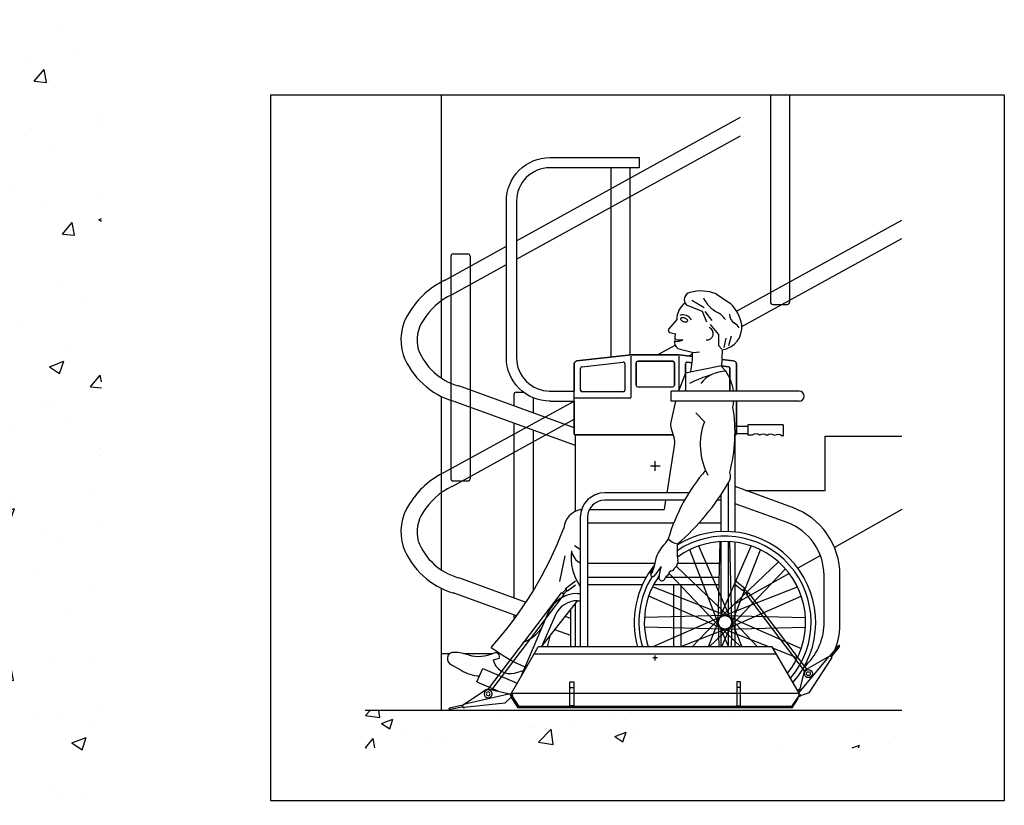
# Model space of a CAD drawing. Extents: x 94974 to 134153, y -21825 to 12723.
# Drawn here: x 100056 to 102521, y -13048 to -11083 of the extents above; entities that cross this region are included whole.
import ezdxf

# ---------------------------------------------------------------- set-up
doc = ezdxf.new("R2010")
doc.units = 0
doc.header["$LTSCALE"] = 160
doc.linetypes.add('CENTER', pattern=[2, 1.25, -0.25, 0.25, -0.25])
doc.linetypes.add('HIDDENX2', pattern=[0.75, 0.5, -0.25])
doc.layers.get('0').update_dxf_attribs({"linetype": 'CONTINUOUS'})
for name, color, linetype in [('PLATFORM', 15, 'CONTINUOUS'), ('STAIR', 135, 'CONTINUOUS'), ('TUBE-P', 150, 'CONTINUOUS'), ('TUBES', 150, 'CENTER'), ('TWRS', 8, 'CONTINUOUS')]:
    doc.layers.add(name, color=color, linetype=linetype)

# ---------------------------------------------------------------- blocks, each defined once
blk = doc.blocks.new('RAMP-200-DN165E')
for p, q in [((-2.7, -118.9), (0.8, -122.4)), ((1.6, -121.1), (0.5, -120)), ((1.3, -121.9), (0.8, -122.4)), ((4.7, -112.1), (1.1, -122.5)), ((3.9, -114.3), (1.1, -122.5)), ((20.5, -141.6), (1.1, -122.5)), ((4.7, -112.1), (149.1, -149.5)), ((70.1, -99.2), (6.1, -112.4)), ((150.5, -150.2), (81.8, -101.6)), ((20.5, -141.6), (147.3, -158.8)), ((151.7, -151.3), (193.3, -162.1)), ((148.4, -159.1), (146.5, -158.7)), ((152.3, -154.9), (152.4, -154.4)), ((152.3, -155), (152.4, -154.4)), ((184, -163.8), (154.6, -156.2)), ((192.6, -165), (184, -163.8))]:
    blk.add_line(p, q)
for centre, radius in [((0, -116.1), 2.4), ((73.2, -113.9), 12.5), ((73.2, -113.9), 6)]:
    blk.add_circle(centre, radius)
for centre, radius, start, end in [((0, -116.1), 3.9, 18.1119, 304.1648), ((73.2, -113.9), 15, 54.7613, 101.7089), ((147.9, -153.8), 4.5, 352.2764, 75.4799), ((147.9, -153.8), 4.5, 352.2873, 54.7613), ((147.9, -154.3), 4.5, 262.2873, 352.2873), ((147.9, -154.3), 4.5, 262.2764, 352.2764), ((149, -155.2), 3.9, 261.3026, 330.4526), ((153.9, -157.8), 1.7, 67.5119, 157.4421), ((192.8, -163.5), 1.49, 262.0532, 73.08)]:
    blk.add_arc(centre, radius, start, end)
blk = doc.blocks.new('9KIK-E')
for p, q in [((-450, -110), (-366.3, 35)), ((366.3, 35), (-366.3, 35)), ((450, -110), (366.3, 35)), ((379.5, 12.1), (-379.5, 12.1)), ((-267.2, -150), (-267.2, -75)), ((-267.2, -75), (-255.2, -75)), ((-267.2, -92.3), (-255.2, -92.3)), ((-255.2, -75), (-255.2, -150)), ((255.2, -75), (255.2, -150)), ((267.2, -75), (255.2, -75)), ((267.2, -92.3), (255.2, -92.3)), ((267.2, -150), (267.2, -75)), ((-450, -116.2), (-450, -110)), ((-450, -116.2), (-426.8, -152)), ((450, -116.2), (426.8, -152)), ((450, -116.2), (450, -110)), ((-447.6, -126.8), (-445.9, -125.7)), ((-428.5, -156.1), (-447.6, -126.8)), ((-427.4, -154.1), (-445.9, -125.7)), ((-433.2, -142.1), (-435.2, -142.1)), ((-433.2, -142.1), (-435.2, -142.1)), ((426.8, -152), (-426.8, -152)), ((-255.2, -150), (-267.2, -150)), ((255.2, -150), (267.2, -150)), ((427.4, -154.1), (445.9, -125.7)), ((428.5, -156.1), (447.6, -126.8)), ((435.2, -142.1), (433.2, -142.1)), ((447.6, -126.8), (445.9, -125.7)), ((-427.4, -154.1), (-428.5, -156.1)), ((428.5, -156.1), (-428.5, -156.1)), ((427.4, -154.1), (428.5, -156.1))]:
    blk.add_line(p, q)
blk = doc.blocks.new('200R-E')
for p, q in [((96.8, 121.9), (124.4, 154.9)), ((121.9, 145.7), (102.5, 122.5)), ((126.7, 153.1), (121.9, 145.7)), ((-0.6, 7.2), (94, 120.4)), ((95.3, 121.4), (21.9, 80.1)), ((31.8, 7.5), (101.7, 114.7)), ((100.4, 121), (100, 121.3)), ((100.4, 121), (100, 121.3)), ((102.4, 115.7), (101.3, 114.1)), ((14.7, 70.6), (-0.7, 7.3)), ((0, 4.4), (6.2, -1.7)), ((0, 4.4), (6.2, -1.7)), ((31.8, 7.6), (6.2, -1.7)), ((1.3, -3.7), (6, -1.9)), ((5.2, -0.7), (3.7, -1.2)), ((5.8, -1.3), (6, -1.9))]:
    blk.add_line(p, q)
for radius in [12.5, 6]:
    blk.add_circle((29.3, 67.1), radius)
for centre, radius, start, end in [((125.5, 153.9), 1.49, 326.6586, 137.6854), ((97.5, 117.5), 4.5, 56.8818, 140.0853), ((97.5, 117.5), 4.5, 56.8927, 119.3667), ((97.9, 117.2), 4.5, 326.8818, 56.8818), ((97.9, 117.2), 4.5, 326.8927, 56.8927), ((103.6, 121.2), 1.7, 132.1173, 222.0475), ((99.2, 117.8), 3.9, 325.908, 35.0581), ((29.3, 67.1), 15, 119.3667, 166.3144), ((0, 0), 3.9, 237.5582, 8.7702), ((0, 0), 2.4, 237.8698, 90)]:
    blk.add_arc(centre, radius, start, end)

msp = doc.modelspace()

# ---------------------------------------------------------------- hatches: boundary and pattern name
h = msp.add_hatch()
h.set_pattern_fill('AR-CONC', color=256, scale=2)
h.set_pattern_definition([(50, (95260.63, -14197.96), (364.37, -31.878), [38.1, -419.1]), (355, (95260.63, -14197.96), (-70.487, 382.114), [30.48, -335.281]), (100.4514, (95291, -14200.62), (293.882, 350.236), [32.38, -356.18]), (46.184, (95260.63, -14096.36), (542.158, -84.085), [57.15, -628.65]), (96.636, (95305.8, -14103.37), (474.81, 494.85), [48.57, -534.27]), (351.184, (95260.63, -14096.36), (474.81, 494.85), [45.72, -502.92]), (21, (95311.43, -14121.76), (303.229, -204.53), [38.1, -419.1]), (326, (95311.43, -14121.76), (123.604, 368.376), [30.48, -335.28]), (71.4514, (95336.7, -14138.8), (426.833, 163.846), [32.38, -356.18]), (37.5, (95260.63, -14197.96), (6.1772, 169.11), [0, -331.216, 0, -340.36, 0, -336.55]), (7.5, (95260.63, -14197.96), (133.6393, 200.361), [0, -194.056, 0, -323.596, 0, -128.27]), (327.5, (95147.35, -14197.96), (271.1812, -11.4575), [0, -127, 0, -396.24, 0, -525.78]), (317.5, (95096.55, -14197.96), (296.258, 50.853), [0, -165.1, 0, -263.144, 0, -373.38])])
h.paths.add_polyline_path([(100010.6, -11332.7), (100010.6, -13948), (97888.2, -13948), (98015, -14198), (100260.6, -14198), (100260.6, -11082.7), (95260.6, -11082.7), (95260.6, -11332.7)])
h = msp.add_hatch()
h.set_pattern_fill('AR-CONC', color=256, scale=1.6)
h.set_pattern_definition([(50, (100920.97, -12904.7), (291.495, -25.503), [30.48, -335.28]), (355, (100920.97, -12904.7), (-56.39, 305.69), [24.384, -268.225]), (100.451, (100945.26, -12906.81), (235.106, 280.19), [25.904, -284.944]), (46.184, (100920.97, -12823.4), (433.73, -67.27), [45.72, -502.92]), (96.636, (100957.1, -12829), (379.85, 395.88), [38.86, -427.42]), (351.184, (100920.97, -12823.4), (379.85, 395.88), [36.58, -402.34]), (21, (100961.6, -12843.73), (242.583, -163.624), [30.48, -335.28]), (326, (100961.6, -12843.73), (98.88, 294.7), [24.384, -268.224]), (71.451, (100981.82, -12857.36), (341.466, 131.076), [25.904, -284.944]), (37.5, (100920.97, -12904.69), (4.942, 135.288), [0, -264.973, 0, -272.288, 0, -269.24]), (7.5, (100920.97, -12904.69), (106.911, 160.289), [0, -155.245, 0, -258.877, 0, -102.616]), (327.5, (100830.34, -12904.69), (216.945, -9.166), [0, -101.6, 0, -316.992, 0, -420.624]), (317.5, (100789.7, -12904.69), (237.007, 40.682), [0, -132.08, 0, -210.515, 0, -298.704])])
h.paths.add_polyline_path([(102265.1, -12811), (100921, -12811), (100921, -12904.7), (102265.1, -12904.7)])

# ---------------------------------------------------------------- linework, layer by layer
at = {"color": 3}
for p, q in [((101652.9, -12199.6), (101640.9, -12199.6)), ((101646.9, -12205.6), (101646.9, -12193.6)), ((101652.9, -12679.6), (101640.9, -12679.6)), ((101646.9, -12685.6), (101646.9, -12673.6))]:
    msp.add_line(p, q, dxfattribs=at)
at = {"layer": 'PLATFORM', "linetype": 'Continuous'}
for p, q in [((101799.2, -11768.5), (101835.5, -11792.5)), ((101724.2, -11796), (101764.6, -11812.3)), ((101738.8, -11784.7), (101769.1, -11802.7)), ((101700.6, -11832.5), (101680.8, -11856.2)), ((101764.6, -11812.3), (101775.3, -11838.7)), ((101771.4, -11812.8), (101788.2, -11835.3)), ((101784.4, -11845.1), (101805.1, -11870)), ((101683.7, -11865), (101697.8, -11868.4)), ((101805.1, -11870), (101805.6, -11897.6)), ((101823.6, -11879.7), (101818.6, -11903.2)), ((101836.6, -11874.6), (101830.4, -11898.8)), ((101805.6, -11897.6), (101813.4, -11907.3)), ((101450.8, -11936.4), (101586.9, -11921.2)), ((101586.9, -11921.2), (101450.8, -11936.4)), ((101586.9, -11921.2), (101706.9, -11921.2)), ((101706.9, -11921.2), (101586.9, -11921.2)), ((101586.9, -12011.7), (101586.9, -11924.6)), ((101586.9, -12025.4), (101586.9, -11924.6)), ((101706.9, -11921.2), (101740.3, -11925)), ((101740.3, -11925), (101706.9, -11921.2)), ((101706.9, -12011.7), (101706.9, -11924.6)), ((101706.9, -12011.7), (101706.9, -11924.6)), ((101709.6, -11907.2), (101729.2, -11911.7)), ((101814.6, -11908.9), (101812.4, -11950.4)), ((101443.7, -12011.7), (101443.7, -11944.4)), ((101443.7, -11944.4), (101443.7, -12011.7)), ((101459.9, -12009.3), (101459.9, -11954.9)), ((101459.9, -12009.3), (101459.9, -11954.9)), ((101463.5, -11950.9), (101566.7, -11939.4)), ((101463.5, -11950.9), (101566.7, -11939.4)), ((101571, -11943.3), (101571, -12009.4)), ((101571, -11943.3), (101571, -12009.4)), ((101598.9, -11941.2), (101598.9, -11997.2)), ((101598.9, -11997.2), (101598.9, -11941.2)), ((101690.9, -11937.2), (101602.9, -11937.2)), ((101602.9, -11937.2), (101690.9, -11937.2)), ((101694.9, -11997.2), (101694.9, -11941.2)), ((101694.9, -11941.2), (101694.9, -11997.2)), ((101722.5, -11966.7), (101722.8, -11943.3)), ((101812.5, -11948.5), (101722.5, -11966.7)), ((101722.8, -11943.3), (101722.8, -12009.4)), ((101739.4, -11940.8), (101727.2, -11939.4)), ((101727.2, -11939.4), (101739.4, -11940.8)), ((101812.4, -11950.4), (101823.6, -11962.2)), ((101830.4, -11950.9), (101812.5, -11948.9)), ((101812.5, -11948.9), (101830.4, -11950.9)), ((101813.3, -11933.1), (101843, -11936.4)), ((101843, -11936.4), (101813.3, -11933.1)), ((101834, -12009.3), (101834, -11954.9)), ((101834, -11954.9), (101834, -12009.3)), ((101850.1, -11944.4), (101850.1, -12011.7)), ((101850.1, -12011.7), (101850.1, -11944.4)), ((101722.5, -11966.7), (101704.8, -12011.7)), ((101602.9, -12001.2), (101690.9, -12001.2)), ((101582.9, -12029.4), (101443.7, -12029.4)), ((101567, -12013.4), (101463.9, -12013.4)), ((102006.9, -12011.7), (101686.9, -12011.7)), ((101910.9, -12011.7), (101842.9, -12011.7)), ((101443.7, -12119.2), (101443.7, -12037.1)), ((101443.7, -12037.5), (101443.7, -12119.2)), ((101697.8, -12037.1), (101685.8, -12090)), ((102006.9, -12037.1), (101686.9, -12037.1)), ((101910.9, -12037.1), (101842.9, -12037.1)), ((101850.1, -12119.2), (101850.1, -12037.1)), ((101850.1, -12037.5), (101850.1, -12119.2)), ((101748.7, -12066.1), (101770, -12089.2)), ((101878.3, -12100.4), (101846.4, -12100.4)), ((101967.5, -12096.3), (101878.3, -12096.3)), ((101878.3, -12096.3), (101878.3, -12121.9)), ((101967.5, -12096.3), (101967.5, -12123.7)), ((101691.5, -12121.2), (101445.7, -12121.2)), ((101445.7, -12121.2), (101691.5, -12121.2)), ((101446.9, -12312.6), (101446.9, -12121.2)), ((101446.9, -12312.6), (101446.9, -12121.2)), ((101686.6, -12106.5), (101694.2, -12129.5)), ((101878.3, -12118.8), (101846.6, -12118.8)), ((101848.1, -12121.2), (101846.6, -12121.2)), ((101846.6, -12121.2), (101848.1, -12121.2)), ((101846.9, -12364.6), (101846.9, -12121.2)), ((101846.9, -12364.6), (101846.9, -12121.2)), ((101889.8, -12121.9), (101878.3, -12121.9)), ((101963.6, -12123.7), (101967.5, -12123.7)), ((101695.4, -12144), (101675.7, -12266.5)), ((101830.7, -12363.3), (101830.7, -12240)), ((101731.3, -12266.5), (101520.4, -12266.5)), ((101812.3, -12363.3), (101812.3, -12269.8)), ((101720.4, -12284.8), (101520.4, -12284.8)), ((101672.8, -12284.8), (101669.1, -12308.1)), ((101812.3, -12284.8), (101802.1, -12284.8)), ((101460.3, -12308.1), (101462.4, -12308.1)), ((101482.3, -12308.1), (101669.1, -12308.1)), ((101459.1, -12327.7), (101459.1, -12651.6)), ((101477.5, -12327.7), (101477.5, -12651.6)), ((101477.5, -12341.3), (101693.5, -12341.3)), ((101757, -12341.3), (101812.3, -12341.3)), ((101445, -12398.6), (101459.1, -12407.5)), ((101837.1, -12584), (101755.7, -12399.5)), ((101804.6, -12590.4), (101809.3, -12388.8)), ((101805.9, -12584), (101887.4, -12399.5)), ((101812.3, -12576.3), (101812.3, -12388.6)), ((101830.7, -12576.3), (101830.7, -12388.6)), ((101838.4, -12590.4), (101833.8, -12388.8)), ((101846.9, -12610.9), (101846.9, -12390)), ((101846.9, -12651.6), (101846.9, -12390)), ((101805.9, -12596.9), (101733.1, -12408.8)), ((101837.1, -12596.9), (101910, -12408.8)), ((101420.4, -12424.4), (101407.5, -12488.4)), ((101477.5, -12442.5), (101645.8, -12442.5)), ((101703.5, -12442.5), (101812.3, -12442.5)), ((101809.6, -12578.5), (101955.4, -12439.2)), ((101635.2, -12469.8), (101637.7, -12468.6)), ((101637.7, -12468.6), (101641.9, -12462.4)), ((101641.9, -12462.4), (101640.3, -12461.4)), ((101661.8, -12450.6), (101646.2, -12472.1)), ((101656.5, -12475.8), (101661.8, -12450.6)), ((101809.6, -12602.4), (101681.7, -12468.5)), ((101687, -12461.4), (101682, -12465.4)), ((101697.9, -12452.7), (101695.1, -12455)), ((101833.5, -12578.5), (101699.7, -12450.7)), ((101833.5, -12602.4), (101972.8, -12456.5)), ((101477.5, -12477.4), (101624.4, -12477.4)), ((101477.5, -12495.8), (101614.9, -12495.8)), ((101643.1, -12495.8), (101807.3, -12495.8)), ((101654.1, -12477.4), (101656.1, -12477.4)), ((101675.3, -12474), (101671.8, -12479.3)), ((101673.1, -12477.4), (101807.3, -12477.4)), ((101693.3, -12651.6), (101693.3, -12495.8)), ((101711.7, -12651.6), (101711.7, -12495.8)), ((101452.3, -12517.9), (101459.1, -12517.9)), ((101828, -12574.8), (101639.9, -12502)), ((101815.1, -12574.8), (102003.1, -12502)), ((101364.1, -12649.3), (101452.3, -12536.3)), ((101446.9, -12610.9), (101446.9, -12543.2)), ((101446.9, -12651.6), (101446.9, -12543.2)), ((101452.3, -12536.3), (101459.1, -12536.3)), ((101815.1, -12606), (101630.6, -12524.6)), ((101828, -12606), (102012.5, -12524.6)), ((101379.1, -12566.2), (101309.8, -12728.1)), ((101396, -12573.4), (101362.5, -12651.6)), ((101821.5, -12573.5), (101619.9, -12578.2)), ((101815.1, -12574.8), (101641.1, -12651.6)), ((101809.6, -12578.5), (101739.7, -12651.6)), ((101805.9, -12584), (101779.7, -12651.6)), ((101804.6, -12590.4), (101806, -12651.6)), ((101805.9, -12596.9), (101830.1, -12651.6)), ((101837.1, -12596.9), (101813, -12651.6)), ((101821.5, -12573.5), (102023.2, -12578.2)), ((101828, -12574.8), (102012.5, -12656.3)), ((101833.5, -12578.5), (101903.3, -12651.6)), ((101838.4, -12590.4), (101837, -12651.6)), ((101837.1, -12584), (101863.4, -12651.6)), ((101821.5, -12607.3), (101619.9, -12602.7)), ((101828, -12606), (101710.3, -12651.6)), ((101833.5, -12602.4), (101781.9, -12651.6)), ((101809.6, -12602.4), (101861.2, -12651.6)), ((101812.3, -12651.6), (101812.3, -12604.6)), ((101815.1, -12606), (101932.7, -12651.6)), ((101821.5, -12607.3), (102023.2, -12602.7)), ((101830.7, -12651.6), (101830.7, -12604.6)), ((101365, -12645.8), (101363.5, -12651.6)), ((101382.8, -12625.3), (101376.1, -12651.6)), ((101942, -12655.2), (102003.1, -12678.9)), ((101256.4, -12680.9), (101241.2, -12684.9)), ((101137.1, -12696.6), (101160.7, -12710.4)), ((101200.4, -12739.7), (101214.9, -12706)), ((101214.9, -12706), (101301.2, -12742.9)), ((101294.7, -12717.3), (101317.2, -12710.7)), ((101200.4, -12739.7), (101253, -12762.2))]:
    msp.add_line(p, q, dxfattribs=at)
at = {"layer": 'PLATFORM'}
for p, q in [((101382.9, -12011.7), (101443.7, -12011.7)), ((101443.7, -12037.1), (101443.7, -12011.7)), ((101686.9, -12037.1), (101686.9, -12011.7)), ((101382.9, -12037.1), (101443.7, -12037.5)), ((101658.9, -12199.6), (101634.9, -12199.6)), ((101646.9, -12211.6), (101646.9, -12187.6)), ((101422.6, -12506), (101446.9, -12486.8)), ((101427.3, -12512), (101446.9, -12496.5)), ((101871.2, -12506), (101846.9, -12486.8)), ((101866.5, -12512), (101846.9, -12496.5)), ((101229.6, -12757.2), (101412.5, -12516.4)), ((101237.7, -12759.1), (101418.6, -12521)), ((101418.6, -12521), (101412.5, -12516.4)), ((101423.5, -12507.1), (101413.6, -12517.2)), ((101417.4, -12520.1), (101426.5, -12510.9)), ((101427.3, -12512), (101422.6, -12506)), ((101866.5, -12512), (101871.2, -12506)), ((101876.4, -12520.1), (101867.4, -12510.9)), ((101870.4, -12507.1), (101880.2, -12517.2)), ((101875.3, -12521), (101881.3, -12516.4)), ((102020.4, -12712.1), (101875.3, -12521)), ((102026.4, -12707.4), (101881.3, -12516.4)), ((101435.2, -12651.6), (101435.2, -12558.2)), ((101286.9, -12767.6), (102006.9, -12767.6))]:
    msp.add_line(p, q, dxfattribs=at)
msp.add_lwpolyline([(101382.9, -12037.1), (101383.7, -12037.1), (101382.9, -12037.1, -0.414214), (101274.2, -11928.4), (101274.2, -11536.4, -0.414214), (101382.9, -11427.7), (101606.9, -11427.7), (101606.9, -11453.1), (101382.9, -11453.1, 0.414214), (101299.6, -11536.4), (101299.6, -11928.4, 0.414214), (101382.9, -12011.7), (101383.7, -12011.7), (101382.9, -12011.7)], format="xyb", dxfattribs=at)
at = {"layer": 'PLATFORM', "linetype": 'Continuous'}
msp.add_lwpolyline([(101721.2, -11829, -0.05636), (101724.3, -11830.8, -0.070113), (101726.4, -11832.9, -0.10609), (101727.6, -11835.4, -0.162104), (101727.4, -11837.2, -0.162104), (101726.2, -11838.6, -0.10609), (101723.6, -11839.4, -0.070113), (101720.6, -11839.2, -0.05636), (101717.1, -11838.2, -0.05636), (101714, -11836.3, -0.070113), (101711.9, -11834.2, -0.10609), (101710.7, -11831.7, -0.162104), (101710.9, -11829.9, -0.162104), (101712.1, -11828.6, -0.10609), (101714.7, -11827.7, -0.070113), (101717.7, -11827.9, -0.05636)], format="xyb", close=True, dxfattribs=at)
for points in [[(101443.7, -11944.4), (101444.7, -11940.6), (101447.2, -11937.8), (101450.8, -11936.4)], [(101443.7, -11944.4), (101444.7, -11940.6), (101447.2, -11937.8), (101450.8, -11936.4)], [(101450.8, -11936.4), (101447.2, -11937.8), (101444.6, -11940.6), (101443.7, -11944.4)], [(101843, -11936.4), (101846.6, -11937.8), (101849.2, -11940.6), (101850.1, -11944.4)], [(101850.1, -11944.4), (101849.2, -11940.6), (101846.6, -11937.8), (101843, -11936.4)], [(101850.1, -11944.4), (101849.2, -11940.6), (101846.6, -11937.8), (101843, -11936.4)]]:
    msp.add_lwpolyline(points, dxfattribs=at)
msp.add_circle((101821.5, -12590.4), 16.9, dxfattribs=at)
for centre, radius, start, end in [((101738.8, -11783.6), 19.2, 105.2486, 220.3862), ((101761.3, -11865.5), 104.1, 68.606, 105.3467), ((101840.2, -11743.4), 80.8, 205.7824, 242.451), ((101752.7, -11833.5), 52.1, 126.8283, 178.9282), ((101761.3, -11865.5), 104.1, 10.7978, 44.5003), ((101716.3, -11844.9), 23.8, 27.3083, 109.7369), ((101778.8, -11861.1), 51.9, 32.7003, 62.451), ((101859.6, -11819), 27, 181.2186, 238.5999), ((101684.9, -11859.7), 5.44, 140.1827, 256.3785), ((101776.1, -11867.8), 16.1, 263.3193, 68.1947), ((101806.7, -11852.3), 57.1, 277.9412, 6.3566), ((101825.4, -11875), 38.6, 34.2182, 58.5999), ((101714.3, -11876.4), 18.3, 154.2883, 193.0472), ((101697.4, -11881.6), 1.47, 133.3687, 260.9832), ((101696.6, -11888.1), 1.98, 107.0417, 235.097), ((101712.2, -11890.6), 16.8, 177.1488, 260.8182), ((101703.1, -11868.1), 19.5, 248.587, 311.3111), ((101705.4, -11842.8), 41, 258.5286, 284.763), ((101745.6, -11873.5), 41.5, 246.7563, 286.3793), ((101526.7, -11920.5), 213.6, 348.4174, 1.5466), ((101602.9, -11941.2), 4, 90, 180), ((101602.9, -11941.2), 4, 90, 180), ((101690.9, -11941.2), 4, 0, 90), ((101690.9, -11941.2), 4, 0, 90), ((101894.1, -12325.3), 369.9, 106.8731, 115.8911), ((101823.9, -12042.3), 80, 90.1715, 141.596), ((101894.1, -12325.3), 369.9, 100.9922, 101.0114), ((101716.8, -12032.4), 127.8, 9.284, 33.2904), ((101602.9, -11997.2), 4, 180, 270), ((101690.9, -11997.2), 4, 270, 0), ((101463.9, -12009.4), 4, 180, 270), ((101567, -12009.4), 4, 270, 0), ((101567, -12009.4), 3.93, 324.0129, 324.1406), ((101582.9, -12025.4), 4, 270, 0), ((101456.7, -12114.8), 389.9, 344.9811, 9.2917), ((101722.8, -12029), 120.9, 349.0806, 356.1235), ((101715.6, -12096.8), 30.6, 167.157, 198.4421), ((101919.7, -12146.1), 160.2, 159.1966, 208.4347), ((101445.7, -12119.2), 2, 180, 270), ((101445.7, -12119.2), 2, 180, 270), ((101848.1, -12119.2), 2, 270, 0), ((101848.1, -12119.2), 2, 270, 0), ((101898.8, -12133.9), 14.9, 50.51, 126.7874), ((101917.2, -12134.3), 14.9, 50.51, 126.7874), ((101935.7, -12134.7), 14.9, 50.51, 126.7874), ((101954.1, -12135.2), 14.9, 50.51, 126.7874), ((101665.2, -12139.2), 30.6, 350.8734, 18.4421), ((102128, -12514), 467.6, 139.431, 163.5865), ((101810.7, -12225.6), 24.7, 324.905, 23.2501), ((101319.7, -11945.5), 589.9, 310.4926, 330.069), ((101520.4, -12327.7), 61.3, 90, 180), ((101520.4, -12327.7), 42.9, 90, 180), ((101470.3, -12359.8), 52.7, 100.918, 174.1808), ((100549.6, -12030.2), 926.8, 317.7707, 339.5211), ((101821.5, -12590.4), 215.6, 319.4922, 123.8562), ((101821.5, -12590.4), 227.3, 318.4566, 121.6447), ((101731, -12455.4), 86.1, 131.9515, 174.0705), ((101647.2, -12367.9), 35.1, 318.1948, 336.6001), ((101712.9, -12346.2), 48.9, 226.8287, 257.9066), ((101822.4, -12411.6), 121, 171.6472, 190.9396), ((101821.5, -12590.4), 202, 320.8664, 126.1326), ((101561.8, -12428.2), 125.7, 172.3888, 215.2328), ((101477.6, -12405.1), 40.9, 188.9927, 243.1494), ((101821.5, -12590.4), 227.3, 140.8516, 195.6218), ((101609.7, -12442.8), 35.8, 317.2492, 354.0705), ((101684, -12438.4), 19.9, 314.2108, 10.9396), ((101821.5, -12590.4), 202, 144.4843, 197.6362), ((101640.9, -12470), 5.71, 149.5728, 338.1229), ((101674.1, -12466.1), 7.92, 278.0719, 5.1606), ((101687.3, -12453.5), 7.92, 268.218, 349.275), ((101821.5, -12590.4), 215.6, 147.7608, 196.4886), ((101663.9, -12478.6), 7.92, 159.0032, 354.714), ((101452.3, -12597.6), 79.6, 90, 156.8144), ((101452.3, -12597.6), 61.3, 90, 156.8144), ((101280.1, -12545.8), 101.3, 290.9858, 324.5466), ((101142.1, -12681.5), 15.9, 84.8534, 251.9817), ((101142.3, -12776), 110.3, 70.3849, 89.4064), ((101204.5, -12581.8), 93.7, 254.4312, 294.3626), ((101496.2, -12301.9), 437.1, 233.4617, 246.2653), ((101247.3, -12676.4), 10.1, 333.5779, 114.3626), ((101284.2, -12674.3), 44.3, 193.8564, 283.7745), ((101211.6, -12627.2), 97.6, 238.5338, 267.2177)]:
    msp.add_arc(centre, radius, start, end, dxfattribs=at)
at = {"layer": 'PLATFORM'}
for centre, radius, start in [((102006.9, -12024.4), 12.7, 270), ((102006.9, -12772.5), 3.12, 82.7173)]:
    msp.add_arc(centre, radius, start, 90, dxfattribs=at)
at = {"layer": 'PLATFORM', "linetype": 'Continuous'}
for centre, major_axis, start_param, end_param in [((101463.9, -11954.9), (3.19, 2.41), 1.028436, 2.503533), ((101463.9, -11954.9), (-3.19, -2.41), -2.113156, -0.638059), ((101567, -11943.3), (3.19, 2.41), -0.638059, 1.028436), ((101567, -11943.3), (-3.19, -2.41), 2.503533, 4.170029), ((101726.8, -11943.3), (-3.19, 2.41), -1.028438, 0.638033), ((101830, -11954.9), (-3.19, 2.41), -2.503533, -1.028438), ((101463.9, -12009.2), (3.19, 2.41), 2.503533, 3.186258), ((101567, -12009.4), (3.19, 2.41), -1.27677, -0.638059), ((101567, -12009.4), (3.19, 2.41), -1.27677, -0.638059), ((101567, -12009.4), (-3.19, -2.41), 1.864823, 2.503533), ((101567, -12009.4), (-3.19, -2.41), 1.864823, 2.503533), ((101726.8, -12009.4), (-3.19, 2.41), 0.638033, 1.286606), ((101830, -12009.2), (-3.19, 2.41), 3.096548, 3.779652)]:
    msp.add_ellipse(centre, major_axis=major_axis, ratio=0.983216, start_param=start_param, end_param=end_param, dxfattribs=at)
at = {"layer": 'PLATFORM', "linetype": 'Continuous', "extrusion": (0, 0, -1)}
for centre, start_param, end_param in [((101726.8, -11943.3), -0.638059, 1.028436), ((101830, -11954.9), 1.028436, 2.503533), ((101726.8, -12009.4), -1.27677, -0.638059), ((101726.8, -12009.4), -1.27677, -0.638059), ((101830, -12009.2), 2.503533, 3.186258)]:
    msp.add_ellipse(centre, major_axis=(-3.19, 2.41), ratio=0.983216, start_param=start_param, end_param=end_param, dxfattribs=at)
at = {"layer": 'STAIR'}
for p, q in [((101111.9, -11979.6), (101111.9, -11928.1)), ((101111.9, -12459.6), (101111.9, -12025.5)), ((101111.9, -12459.6), (101111.9, -12452.3)), ((101111.9, -12668.6), (101111.9, -12505.5)), ((101111.9, -12811), (101111.9, -12668.6)), ((102264, -12811), (100921, -12811))]:
    msp.add_line(p, q, dxfattribs=at)
at = {"layer": 'STAIR', "linetype": 'HIDDENX2', "ltscale": 100}
for p, q in [((102060.5, -12423.5), (102004.3, -12455.3)), ((101982.1, -12467.9), (101846.9, -12544.5)), ((101111.9, -12668.6), (101132.9, -12668.6)), ((101167.2, -12668.6), (101240, -12668.6))]:
    msp.add_line(p, q, dxfattribs=at)
at = {"layer": 'STAIR', "linetype": 'Continuous'}
msp.add_lwpolyline([(100684.6, -11270.6), (102520.8, -11270.6), (102520.8, -13037.4), (100684.6, -13037.4)], close=True, dxfattribs=at)
at = {"layer": 'TUBE-P', "linetype": 'Continuous', "ltscale": 8}
msp.add_line((101111.9, -11928.1), (101111.9, -11270.6), dxfattribs=at)
at = {"layer": 'TUBE-P', "linetype": 'HIDDENX2', "ltscale": 8}
for p, q in [((101299.6, -11681.5, 5.9), (102047.1, -11270.6, -68.2)), ((101299.6, -11635.7, 3.8), (101962.4, -11270.6, -62.7)), ((101935.3, -11270.6, -61.9), (101935.3, -11789.3, -61.9)), ((101983.3, -11270.6, -61.9), (101983.3, -11789.3, -61.9)), ((101535.3, -11453.1, -61.9), (101535.3, -11924.7, -61.9)), ((101535.3, -11453.1, -61.9), (101535.3, -11924.7, -61.9)), ((101583.3, -11453.1, -61.9), (101583.3, -11919.4, -61.9)), ((101583.3, -11453.1, -61.9), (101583.3, -11919.4, -61.9)), ((101850.7, -11812.2, -7), (102264, -11584.5, -67.4)), ((101863.8, -11850.6, 1.4), (102264, -11630.2, -60.1)), ((101135.3, -11674.4, -61.9), (101135.3, -12231.2, -61.9)), ((101183.3, -11674.4, -61.9), (101183.3, -12231.2, -61.9)), ((101119.1, -12215.1, 21.9), (101443.7, -12037.5)), ((101138.4, -12250.2, 21.9), (101443.7, -12082, 21.9))]:
    msp.add_line(p, q, dxfattribs=at)
at = {"layer": 'TUBE-P', "linetype": 'HIDDENX2', "ltscale": 100}
for p, q in [((101119.1, -11735.1, 21.9), (101274.2, -11649.7, 6.4)), ((101138.4, -11770.2, 21.9), (101274.2, -11695.5, 8.5))]:
    msp.add_line(p, q, dxfattribs=at)
at = {"layer": 'TUBE-P'}
for p, q in [((101652.7, -11921.2, 21.9), (101696.7, -11897, 15.5)), ((101730.8, -11923.9, 21.9), (101740.3, -11918.6, 20.5)), ((101443.7, -12104.2, 191.5), (101154.8, -11999.1, 191.5)), ((101446.9, -12148, 191.5), (101141.1, -12036.7, 191.5)), ((101990.9, -12303.4, 191.5), (101846.9, -12251, 191.5)), ((101977.2, -12341, 191.5), (101846.9, -12293.6, 191.5)), ((102069.4, -12596.8, 191.5), (102069.4, -12472.6, 191.5)), ((102109.4, -12598.1, 191.5), (102109.4, -12472.6, 191.5)), ((101323.4, -12540.4, 191.5), (101154.8, -12479.1, 191.5)), ((101299.8, -12574.4, 191.5), (101141.1, -12516.7, 191.5)), ((101435.2, -12581.1, 191.5), (101421.3, -12576.1, 191.5)), ((101435.2, -12623.7, 191.5), (101395.4, -12609.2, 191.5))]:
    msp.add_line(p, q, dxfattribs=at)
at = {"layer": 'TUBE-P', "linetype": 'HIDDENX2', "ltscale": 5}
for p, q in [((102071.9, -12260.6), (102071.9, -12124.6)), ((102071.9, -12124.6), (102264, -12124.6)), ((101873.2, -12260.6), (102071.9, -12260.6)), ((102264, -12308.2), (102095.6, -12403.6))]:
    msp.add_line(p, q, dxfattribs=at)
at = {"layer": 'TUBE-P'}
for centre, radius, start, end in [((101210.6, -11924, 21.9), 209.9, 115.5475, 148.4378), ((101210.6, -11924, 21.9), 169.9, 115.5475, 148.4378), ((101131.4, -11883.6, 288.5), 121.4, 145.1217, 198.0702), ((101140.8, -11885.2, 288.5), 90.2, 146.223, 193.9369), ((101195.4, -11852.4, 155.2), 192.2, 200.9988, 254.0071), ((101195.4, -11852.4, 155.2), 152.2, 200.9988, 254.0071), ((101210.6, -12404, 21.9), 209.9, 115.5475, 148.4378), ((101210.6, -12404, 21.9), 169.9, 115.5475, 148.4378), ((101131.4, -12363.6, 288.5), 121.4, 145.1217, 198.0702), ((101140.8, -12365.2, 288.5), 90.2, 146.223, 193.9369), ((101929.4, -12472.6, 191.5), 180, 0, 70), ((101929.4, -12472.6, 191.5), 140, 0, 70), ((101195.4, -12332.4, 155.2), 152.2, 200.9988, 254.0071), ((101195.4, -12332.4, 155.2), 192.2, 200.9988, 254.0071), ((101923.7, -12592, 191.5), 145.8, 311.2113, 358.1202), ((101923.7, -12592, 191.5), 185.8, 338.2635, 358.1202), ((101923.7, -12592, 191.5), 185.8, 295.142, 297.2296)]:
    msp.add_arc(centre, radius, start, end, dxfattribs=at)
at = {"layer": 'TUBES'}
for start, end in [(244.846, 246.4266), (246.8666, 247.6388)]:
    msp.add_arc((101361.6, -12615.6), 180, start, end, dxfattribs=at)
at = {"layer": 'TUBES', "linetype": 'Continuous'}
for points in [[(101858.6, -12261.3, -237.1), (101858.6, -12261.3, -237.1), (101858.6, -12261.3, -237), (101858.6, -12261.3, -237)], [(101858.6, -12306.3, -237.1), (101858.6, -12306.3, -237.1), (101858.6, -12306.3, -237.1), (101858.6, -12306.3, -237)]]:
    msp.add_open_spline(points, degree=3, dxfattribs=at)
at = {"layer": 'TWRS'}
for p, q in [((101140.9, -11668.8, -61.9), (101177.7, -11668.8, -61.9)), ((101940.9, -11794.9, -61.9), (101977.7, -11794.9, -61.9)), ((101292.9, -12020.3), (101292.9, -12049.4)), ((101298.5, -12014.7), (101316.8, -12014.7)), ((101340.9, -12028.7), (101340.9, -12066.8)), ((101292.9, -12091.9), (101292.9, -12529.4)), ((101340.9, -12109.4), (101340.9, -12512.8)), ((101140.9, -12236.8, -61.9), (101177.7, -12236.8, -61.9)), ((101292.9, -12571.9), (101292.9, -12577.1))]:
    msp.add_line(p, q, dxfattribs=at)
for centre, start, end in [((101140.9, -11674.4, -61.9), 90, 180), ((101177.7, -11674.4, -61.9), 0, 90), ((101940.9, -11789.3, -61.9), 180, 270), ((101977.7, -11789.3, -61.9), 270, 0), ((101298.5, -12020.3), 90, 180), ((101140.9, -12231.2, -61.9), 180, 270), ((101177.7, -12231.2, -61.9), 270, 0), ((101298.5, -12577.1), 180, 228.3815)]:
    msp.add_arc(centre, 5.6, start, end, dxfattribs=at)

# ---------------------------------------------------------------- block references
at = {"layer": 'PLATFORM', "xscale": 0.8, "yscale": 0.8, "zscale": 0.8}
for name, p in [('9KIK-E', (101646.9, -12679.6)), ('200R-E', (102006.9, -12772.5))]:
    msp.add_blockref(name, p, dxfattribs=at)
at = {"layer": 'PLATFORM', "extrusion": (0, 0, -1), "xscale": 0.8, "yscale": 0.8, "zscale": -0.8, "rotation": 1.399213289750923}
msp.add_blockref('RAMP-200-DN165E', (-101289.2, -12679.7), dxfattribs=at)

doc.saveas('drawing.dxf')
